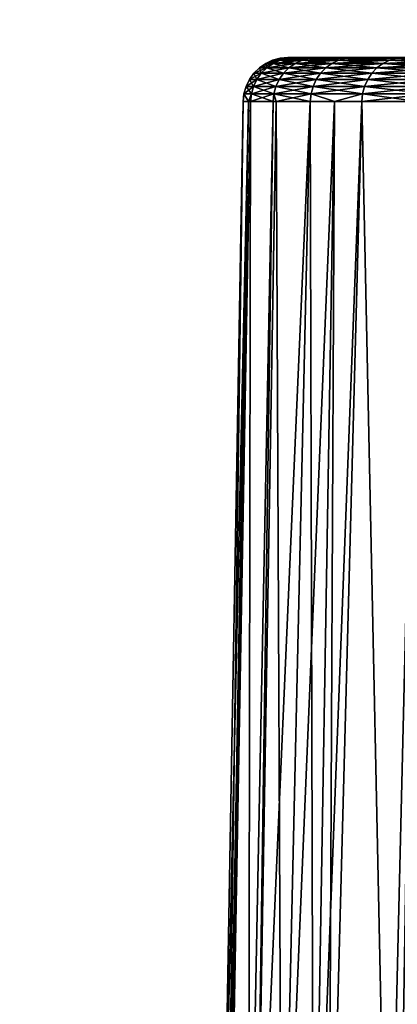
# Model space of a CAD drawing. Extents: x -842 to -287, y -810 to 85.
# Drawn here: x -835 to -832, y -804 to -797 of the extents above; entities that cross this region are included whole.
import ezdxf

# ---------------------------------------------------------------- set-up
doc = ezdxf.new("R2010")
doc.units = 0
doc.header["$MEASUREMENT"] = 0

msp = doc.modelspace()

# ---------------------------------------------------------------- linework, layer by layer
for points in [[(-804.066284, 83.021309), (-839.066345, 83.021309), (-804.066284, -808.978699)], [(-804.066284, -808.978699), (-839.066345, 83.021309), (-839.066345, -808.978699)], [(-839.066345, 83.021309, -30), (-804.066284, 83.021309, -30), (-839.066345, -808.978699, -30)], [(-839.066345, -808.978699, -30), (-804.066284, 83.021309, -30), (-804.066284, -808.978699, -30)], [(-839.066345, 83.021309, -1.5), (-804.066284, 83.021309, -1.5), (-839.066345, -808.978699, -1.5)], [(-839.066345, -808.978699, -1.5), (-804.066284, 83.021309, -1.5), (-804.066284, -808.978699, -1.5)], [(-804.066284, 83.021309, -28.5), (-839.066345, 83.021309, -28.5), (-804.066284, -808.978699, -28.5)], [(-804.066284, -808.978699, -28.5), (-839.066345, 83.021309, -28.5), (-839.066345, -808.978699, -28.5)], [(-833.195618, -797.518005, -13.922386), (-833.148865, -797.496399, -13.926721), (-833.245422, -797.518005, -15)], [(-833.148865, -797.496399, -13.926721), (-833.198486, -797.496399, -15), (-833.245422, -797.518005, -15)], [(-833.245422, -797.518005, -15), (-833.198486, -797.496399, -15), (-833.195618, -797.518005, -16.077614)], [(-833.148865, -797.496399, -13.926721), (-833.09906, -797.483154, -13.931334), (-833.198486, -797.496399, -15)], [(-833.09906, -797.483154, -13.931334), (-833.148499, -797.483154, -15), (-833.198486, -797.496399, -15)], [(-833.198486, -797.496399, -15), (-833.148499, -797.483154, -15), (-833.148865, -797.496399, -16.073278)], [(-833.198486, -797.496399, -15), (-833.148865, -797.496399, -16.073278), (-833.195618, -797.518005, -16.077614)], [(-833.000427, -797.496399, -12.862597), (-833.148865, -797.496399, -13.926721), (-833.195618, -797.518005, -13.922386)], [(-833.04657, -797.518005, -12.853966), (-833.000427, -797.496399, -12.862597), (-833.195618, -797.518005, -13.922386)], [(-833.195618, -797.518005, -16.077614), (-833.148865, -797.496399, -16.073278), (-833.04657, -797.518005, -17.146034)], [(-833.000427, -797.496399, -12.862597), (-832.951294, -797.483154, -12.871783), (-833.148865, -797.496399, -13.926721)], [(-832.951294, -797.483154, -12.871783), (-833.09906, -797.483154, -13.931334), (-833.148865, -797.496399, -13.926721)], [(-833.148499, -797.483154, -15), (-833.09906, -797.483154, -16.068666), (-833.148865, -797.496399, -16.073278)], [(-833.148865, -797.496399, -16.073278), (-833.09906, -797.483154, -16.068666), (-833.000427, -797.496399, -17.137403)], [(-833.148865, -797.496399, -16.073278), (-833.000427, -797.496399, -17.137403), (-833.04657, -797.518005, -17.146034)], [(-833.047791, -797.478699, -13.936087), (-833.096985, -797.478699, -15), (-833.148499, -797.483154, -15)], [(-833.148499, -797.483154, -15), (-833.096985, -797.478699, -15), (-833.09906, -797.483154, -16.068666)], [(-833.09906, -797.483154, -13.931334), (-833.047791, -797.478699, -13.936087), (-833.148499, -797.483154, -15)], [(-832.951294, -797.483154, -12.871783), (-832.900635, -797.478699, -12.88125), (-833.09906, -797.483154, -13.931334)], [(-833.096985, -797.478699, -15), (-833.047791, -797.478699, -16.063913), (-833.09906, -797.483154, -16.068666)], [(-833.09906, -797.483154, -16.068666), (-833.047791, -797.478699, -16.063913), (-832.951294, -797.483154, -17.128216)], [(-832.900635, -797.478699, -12.88125), (-833.047791, -797.478699, -13.936087), (-833.09906, -797.483154, -13.931334)], [(-833.09906, -797.483154, -16.068666), (-832.951294, -797.483154, -17.128216), (-833.000427, -797.496399, -17.137403)], [(-831.366333, -797.478699, -15), (-833.047791, -797.478699, -16.063913), (-833.096985, -797.478699, -15)], [(-831.366333, -797.478699, -15), (-833.096985, -797.478699, -15), (-831.31604, -797.478699, -14.008551)], [(-831.31604, -797.478699, -14.008551), (-833.096985, -797.478699, -15), (-833.047791, -797.478699, -13.936087)], [(-831.31604, -797.478699, -15.991449), (-832.900635, -797.478699, -17.11875), (-833.047791, -797.478699, -16.063913)], [(-831.31604, -797.478699, -15.991449), (-833.047791, -797.478699, -16.063913), (-831.366333, -797.478699, -15)], [(-831.31604, -797.478699, -14.008551), (-833.047791, -797.478699, -13.936087), (-831.16571, -797.478699, -13.027274)], [(-831.16571, -797.478699, -13.027274), (-833.047791, -797.478699, -13.936087), (-832.900635, -797.478699, -12.88125)], [(-832.900635, -797.478699, -17.11875), (-832.951294, -797.483154, -17.128216), (-833.047791, -797.478699, -16.063913)], [(-833.04657, -797.518005, -17.146034), (-833.000427, -797.496399, -17.137403), (-832.799622, -797.518005, -18.196146)], [(-833.04657, -797.518005, -12.853966), (-832.799622, -797.518005, -11.803855), (-832.754395, -797.496399, -11.81671)], [(-832.754395, -797.496399, -11.81671), (-833.000427, -797.496399, -12.862597), (-833.04657, -797.518005, -12.853966)], [(-832.70636, -797.483154, -11.830391), (-832.951294, -797.483154, -12.871783), (-833.000427, -797.496399, -12.862597)], [(-833.000427, -797.496399, -17.137403), (-832.951294, -797.483154, -17.128216), (-832.754395, -797.496399, -18.183289)], [(-832.754395, -797.496399, -11.81671), (-832.70636, -797.483154, -11.830391), (-833.000427, -797.496399, -12.862597)], [(-833.000427, -797.496399, -17.137403), (-832.754395, -797.496399, -18.183289), (-832.799622, -797.518005, -18.196146)], [(-832.70636, -797.483154, -11.830391), (-832.656799, -797.478699, -11.844491), (-832.951294, -797.483154, -12.871783)], [(-832.656799, -797.478699, -11.844491), (-832.900635, -797.478699, -12.88125), (-832.951294, -797.483154, -12.871783)], [(-832.70636, -797.483154, -18.169609), (-832.951294, -797.483154, -17.128216), (-832.900635, -797.478699, -17.11875)], [(-832.70636, -797.483154, -18.169609), (-832.754395, -797.496399, -18.183289), (-832.951294, -797.483154, -17.128216)], [(-831.16571, -797.478699, -16.972727), (-832.656799, -797.478699, -18.15551), (-832.900635, -797.478699, -17.11875)], [(-831.16571, -797.478699, -16.972727), (-832.900635, -797.478699, -17.11875), (-831.31604, -797.478699, -15.991449)], [(-831.16571, -797.478699, -13.027274), (-832.900635, -797.478699, -12.88125), (-830.91687, -797.478699, -12.066241)], [(-830.91687, -797.478699, -12.066241), (-832.900635, -797.478699, -12.88125), (-832.656799, -797.478699, -11.844491)], [(-832.900635, -797.478699, -17.11875), (-832.656799, -797.478699, -18.15551), (-832.70636, -797.483154, -18.169609)], [(-832.456787, -797.518005, -10.781013), (-832.412964, -797.496399, -10.797982), (-832.799622, -797.518005, -11.803855)], [(-832.799622, -797.518005, -18.196146), (-832.754395, -797.496399, -18.183289), (-832.456787, -797.518005, -19.218987)], [(-832.754395, -797.496399, -11.81671), (-832.799622, -797.518005, -11.803855), (-832.412964, -797.496399, -10.797982)], [(-832.754395, -797.496399, -11.81671), (-832.412964, -797.496399, -10.797982), (-832.366333, -797.483154, -10.81604)], [(-832.366333, -797.483154, -10.81604), (-832.70636, -797.483154, -11.830391), (-832.754395, -797.496399, -11.81671)], [(-832.412964, -797.496399, -19.202019), (-832.754395, -797.496399, -18.183289), (-832.70636, -797.483154, -18.169609)], [(-832.412964, -797.496399, -19.202019), (-832.456787, -797.518005, -19.218987), (-832.754395, -797.496399, -18.183289)], [(-832.318298, -797.478699, -10.834652), (-832.656799, -797.478699, -11.844491), (-832.70636, -797.483154, -11.830391)], [(-832.366333, -797.483154, -10.81604), (-832.318298, -797.478699, -10.834652), (-832.70636, -797.483154, -11.830391)], [(-832.70636, -797.483154, -18.169609), (-832.656799, -797.478699, -18.15551), (-832.366333, -797.483154, -19.18396)], [(-832.70636, -797.483154, -18.169609), (-832.366333, -797.483154, -19.18396), (-832.412964, -797.496399, -19.202019)], [(-830.91687, -797.478699, -17.933758), (-832.318298, -797.478699, -19.165348), (-832.656799, -797.478699, -18.15551)], [(-830.91687, -797.478699, -17.933758), (-832.656799, -797.478699, -18.15551), (-831.16571, -797.478699, -16.972727)], [(-830.91687, -797.478699, -12.066241), (-832.656799, -797.478699, -11.844491), (-830.572083, -797.478699, -11.135313)], [(-830.572083, -797.478699, -11.135313), (-832.656799, -797.478699, -11.844491), (-832.318298, -797.478699, -10.834652)], [(-832.656799, -797.478699, -18.15551), (-832.318298, -797.478699, -19.165348), (-832.366333, -797.483154, -19.18396)], [(-831.979004, -797.496399, -9.815104), (-832.412964, -797.496399, -10.797982), (-832.456787, -797.518005, -10.781013)], [(-832.021057, -797.518005, -9.794166), (-831.979004, -797.496399, -9.815104), (-832.456787, -797.518005, -10.781013)], [(-832.021057, -797.518005, -20.205835), (-832.456787, -797.518005, -19.218987), (-832.412964, -797.496399, -19.202019)], [(-831.979004, -797.496399, -9.815104), (-831.934265, -797.483154, -9.837386), (-832.412964, -797.496399, -10.797982)], [(-832.366333, -797.483154, -10.81604), (-832.412964, -797.496399, -10.797982), (-831.934265, -797.483154, -9.837386)], [(-832.412964, -797.496399, -19.202019), (-832.366333, -797.483154, -19.18396), (-831.979004, -797.496399, -20.184896)], [(-832.412964, -797.496399, -19.202019), (-831.979004, -797.496399, -20.184896), (-832.021057, -797.518005, -20.205835)], [(-832.366333, -797.483154, -19.18396), (-832.318298, -797.478699, -19.165348), (-831.934265, -797.483154, -20.162615)], [(-832.366333, -797.483154, -10.81604), (-831.934265, -797.483154, -9.837386), (-831.888123, -797.478699, -9.860352)], [(-831.888123, -797.478699, -9.860352), (-832.318298, -797.478699, -10.834652), (-832.366333, -797.483154, -10.81604)], [(-832.366333, -797.483154, -19.18396), (-831.934265, -797.483154, -20.162615), (-831.979004, -797.496399, -20.184896)], [(-833.32489, -797.583679, -15), (-833.274719, -797.583679, -13.915055), (-833.237976, -797.547424, -13.918459)], [(-833.237976, -797.547424, -13.918459), (-833.288025, -797.547424, -15), (-833.32489, -797.583679, -15)], [(-833.32489, -797.583679, -15), (-833.288025, -797.547424, -15), (-833.274719, -797.583679, -16.084946)], [(-833.195618, -797.518005, -13.922386), (-833.245422, -797.518005, -15), (-833.288025, -797.547424, -15)], [(-833.288025, -797.547424, -15), (-833.245422, -797.518005, -15), (-833.237976, -797.547424, -16.081541)], [(-833.237976, -797.547424, -13.918459), (-833.195618, -797.518005, -13.922386), (-833.288025, -797.547424, -15)], [(-833.288025, -797.547424, -15), (-833.237976, -797.547424, -16.081541), (-833.274719, -797.583679, -16.084946)], [(-833.124695, -797.583679, -12.839368), (-833.08844, -797.547424, -12.846146), (-833.274719, -797.583679, -13.915055)], [(-833.274719, -797.583679, -16.084946), (-833.237976, -797.547424, -16.081541), (-833.124695, -797.583679, -17.160631)], [(-833.237976, -797.547424, -13.918459), (-833.274719, -797.583679, -13.915055), (-833.08844, -797.547424, -12.846146)], [(-833.245422, -797.518005, -15), (-833.195618, -797.518005, -16.077614), (-833.237976, -797.547424, -16.081541)], [(-833.237976, -797.547424, -16.081541), (-833.195618, -797.518005, -16.077614), (-833.08844, -797.547424, -17.153856)], [(-833.237976, -797.547424, -13.918459), (-833.08844, -797.547424, -12.846146), (-833.04657, -797.518005, -12.853966)], [(-833.04657, -797.518005, -12.853966), (-833.195618, -797.518005, -13.922386), (-833.237976, -797.547424, -13.918459)], [(-833.237976, -797.547424, -16.081541), (-833.08844, -797.547424, -17.153856), (-833.124695, -797.583679, -17.160631)], [(-833.195618, -797.518005, -16.077614), (-833.04657, -797.518005, -17.146034), (-833.08844, -797.547424, -17.153856)], [(-832.840515, -797.547424, -11.792208), (-833.08844, -797.547424, -12.846146), (-833.124695, -797.583679, -12.839368)], [(-833.124695, -797.583679, -17.160631), (-833.08844, -797.547424, -17.153856), (-832.876038, -797.583679, -18.217886)], [(-832.876038, -797.583679, -11.782113), (-832.840515, -797.547424, -11.792208), (-833.124695, -797.583679, -12.839368)], [(-832.840515, -797.547424, -11.792208), (-832.799622, -797.518005, -11.803855), (-833.08844, -797.547424, -12.846146)], [(-833.04657, -797.518005, -12.853966), (-833.08844, -797.547424, -12.846146), (-832.799622, -797.518005, -11.803855)], [(-833.08844, -797.547424, -17.153856), (-833.04657, -797.518005, -17.146034), (-832.840515, -797.547424, -18.207792)], [(-833.08844, -797.547424, -17.153856), (-832.840515, -797.547424, -18.207792), (-832.876038, -797.583679, -18.217886)], [(-833.04657, -797.518005, -17.146034), (-832.799622, -797.518005, -18.196146), (-832.840515, -797.547424, -18.207792)], [(-832.530884, -797.583679, -10.752314), (-832.49646, -797.547424, -10.765638), (-832.876038, -797.583679, -11.782113)], [(-832.49646, -797.547424, -10.765638), (-832.840515, -797.547424, -11.792208), (-832.876038, -797.583679, -11.782113)], [(-832.876038, -797.583679, -18.217886), (-832.840515, -797.547424, -18.207792), (-832.530884, -797.583679, -19.247686)], [(-832.456787, -797.518005, -10.781013), (-832.799622, -797.518005, -11.803855), (-832.840515, -797.547424, -11.792208)], [(-832.840515, -797.547424, -18.207792), (-832.799622, -797.518005, -18.196146), (-832.49646, -797.547424, -19.234364)], [(-832.49646, -797.547424, -10.765638), (-832.456787, -797.518005, -10.781013), (-832.840515, -797.547424, -11.792208)], [(-832.840515, -797.547424, -18.207792), (-832.49646, -797.547424, -19.234364), (-832.530884, -797.583679, -19.247686)], [(-832.799622, -797.518005, -18.196146), (-832.456787, -797.518005, -19.218987), (-832.49646, -797.547424, -19.234364)], [(-832.092163, -797.583679, -9.758753), (-832.059143, -797.547424, -9.775194), (-832.530884, -797.583679, -10.752314)], [(-832.530884, -797.583679, -19.247686), (-832.49646, -797.547424, -19.234364), (-832.092163, -797.583679, -20.241247)], [(-832.059143, -797.547424, -9.775194), (-832.49646, -797.547424, -10.765638), (-832.530884, -797.583679, -10.752314)], [(-832.49646, -797.547424, -19.234364), (-832.456787, -797.518005, -19.218987), (-832.059143, -797.547424, -20.224806)], [(-832.059143, -797.547424, -9.775194), (-832.021057, -797.518005, -9.794166), (-832.49646, -797.547424, -10.765638)], [(-832.021057, -797.518005, -9.794166), (-832.456787, -797.518005, -10.781013), (-832.49646, -797.547424, -10.765638)], [(-832.49646, -797.547424, -19.234364), (-832.059143, -797.547424, -20.224806), (-832.092163, -797.583679, -20.241247)], [(-832.021057, -797.518005, -20.205835), (-832.059143, -797.547424, -20.224806), (-832.456787, -797.518005, -19.218987)], [(-833.304688, -797.625671, -13.912277), (-833.35498, -797.625671, -15), (-833.377441, -797.672302, -15)], [(-833.377441, -797.672302, -15), (-833.35498, -797.625671, -15), (-833.327087, -797.672302, -16.089794)], [(-833.327087, -797.672302, -13.910206), (-833.304688, -797.625671, -13.912277), (-833.377441, -797.672302, -15)], [(-833.304688, -797.625671, -13.912277), (-833.274719, -797.583679, -13.915055), (-833.35498, -797.625671, -15)], [(-833.304688, -797.625671, -16.087723), (-833.35498, -797.625671, -15), (-833.32489, -797.583679, -15)], [(-833.32489, -797.583679, -15), (-833.35498, -797.625671, -15), (-833.274719, -797.583679, -13.915055)], [(-833.304688, -797.625671, -16.087723), (-833.327087, -797.672302, -16.089794), (-833.35498, -797.625671, -15)], [(-833.176331, -797.672302, -12.829711), (-833.154297, -797.625671, -12.833835), (-833.327087, -797.672302, -13.910206)], [(-833.154297, -797.625671, -12.833835), (-833.304688, -797.625671, -13.912277), (-833.327087, -797.672302, -13.910206)], [(-833.176331, -797.672302, -17.17029), (-833.327087, -797.672302, -16.089794), (-833.304688, -797.625671, -16.087723)], [(-833.32489, -797.583679, -15), (-833.274719, -797.583679, -16.084946), (-833.304688, -797.625671, -16.087723)], [(-833.124695, -797.583679, -12.839368), (-833.274719, -797.583679, -13.915055), (-833.304688, -797.625671, -13.912277)], [(-833.154297, -797.625671, -12.833835), (-833.124695, -797.583679, -12.839368), (-833.304688, -797.625671, -13.912277)], [(-833.304688, -797.625671, -16.087723), (-833.274719, -797.583679, -16.084946), (-833.154297, -797.625671, -17.166166)], [(-833.304688, -797.625671, -16.087723), (-833.154297, -797.625671, -17.166166), (-833.176331, -797.672302, -17.17029)], [(-833.274719, -797.583679, -16.084946), (-833.124695, -797.583679, -17.160631), (-833.154297, -797.625671, -17.166166)], [(-832.926575, -797.672302, -11.767731), (-832.904968, -797.625671, -11.773873), (-833.176331, -797.672302, -12.829711)], [(-832.904968, -797.625671, -11.773873), (-833.154297, -797.625671, -12.833835), (-833.176331, -797.672302, -12.829711)], [(-833.176331, -797.672302, -17.17029), (-833.154297, -797.625671, -17.166166), (-832.926575, -797.672302, -18.232269)], [(-833.154297, -797.625671, -17.166166), (-833.124695, -797.583679, -17.160631), (-832.904968, -797.625671, -18.226126)], [(-832.904968, -797.625671, -11.773873), (-832.876038, -797.583679, -11.782113), (-833.154297, -797.625671, -12.833835)], [(-832.876038, -797.583679, -11.782113), (-833.124695, -797.583679, -12.839368), (-833.154297, -797.625671, -12.833835)], [(-833.154297, -797.625671, -17.166166), (-832.904968, -797.625671, -18.226126), (-832.926575, -797.672302, -18.232269)], [(-833.124695, -797.583679, -17.160631), (-832.876038, -797.583679, -18.217886), (-832.904968, -797.625671, -18.226126)], [(-832.579895, -797.672302, -10.733328), (-832.55896, -797.625671, -10.741436), (-832.926575, -797.672302, -11.767731)], [(-832.55896, -797.625671, -10.741436), (-832.904968, -797.625671, -11.773873), (-832.926575, -797.672302, -11.767731)], [(-832.926575, -797.672302, -18.232269), (-832.904968, -797.625671, -18.226126), (-832.579895, -797.672302, -19.266672)], [(-832.55896, -797.625671, -10.741436), (-832.530884, -797.583679, -10.752314), (-832.904968, -797.625671, -11.773873)], [(-832.904968, -797.625671, -18.226126), (-832.876038, -797.583679, -18.217886), (-832.55896, -797.625671, -19.258564)], [(-832.530884, -797.583679, -10.752314), (-832.876038, -797.583679, -11.782113), (-832.904968, -797.625671, -11.773873)], [(-832.904968, -797.625671, -18.226126), (-832.55896, -797.625671, -19.258564), (-832.579895, -797.672302, -19.266672)], [(-832.876038, -797.583679, -18.217886), (-832.530884, -797.583679, -19.247686), (-832.55896, -797.625671, -19.258564)], [(-832.119141, -797.625671, -9.745331), (-832.55896, -797.625671, -10.741436), (-832.579895, -797.672302, -10.733328)], [(-832.579895, -797.672302, -19.266672), (-832.55896, -797.625671, -19.258564), (-832.139221, -797.672302, -20.264673)], [(-832.139221, -797.672302, -9.735326), (-832.119141, -797.625671, -9.745331), (-832.579895, -797.672302, -10.733328)], [(-832.119141, -797.625671, -9.745331), (-832.092163, -797.583679, -9.758753), (-832.55896, -797.625671, -10.741436)], [(-832.092163, -797.583679, -9.758753), (-832.530884, -797.583679, -10.752314), (-832.55896, -797.625671, -10.741436)], [(-832.55896, -797.625671, -19.258564), (-832.530884, -797.583679, -19.247686), (-832.119141, -797.625671, -20.254669)], [(-832.55896, -797.625671, -19.258564), (-832.119141, -797.625671, -20.254669), (-832.139221, -797.672302, -20.264673)], [(-832.530884, -797.583679, -19.247686), (-832.092163, -797.583679, -20.241247), (-832.119141, -797.625671, -20.254669)], [(-833.341125, -797.722046, -13.908905), (-833.327087, -797.672302, -13.910206), (-833.391541, -797.722046, -15)], [(-833.327087, -797.672302, -13.910206), (-833.377441, -797.672302, -15), (-833.391541, -797.722046, -15)], [(-833.391541, -797.722046, -15), (-833.377441, -797.672302, -15), (-833.341125, -797.722046, -16.091095)], [(-833.377441, -797.672302, -15), (-833.327087, -797.672302, -16.089794), (-833.341125, -797.722046, -16.091095)], [(-833.190186, -797.722046, -12.827118), (-833.176331, -797.672302, -12.829711), (-833.341125, -797.722046, -13.908905)], [(-833.341125, -797.722046, -16.091095), (-833.327087, -797.672302, -16.089794), (-833.190186, -797.722046, -17.172882)], [(-833.176331, -797.672302, -12.829711), (-833.327087, -797.672302, -13.910206), (-833.341125, -797.722046, -13.908905)], [(-833.176331, -797.672302, -17.17029), (-833.190186, -797.722046, -17.172882), (-833.327087, -797.672302, -16.089794)], [(-832.940125, -797.722046, -11.76387), (-832.926575, -797.672302, -11.767731), (-833.190186, -797.722046, -12.827118)], [(-832.926575, -797.672302, -11.767731), (-833.176331, -797.672302, -12.829711), (-833.190186, -797.722046, -12.827118)], [(-832.940125, -797.722046, -18.23613), (-833.190186, -797.722046, -17.172882), (-833.176331, -797.672302, -17.17029)], [(-833.176331, -797.672302, -17.17029), (-832.926575, -797.672302, -18.232269), (-832.940125, -797.722046, -18.23613)], [(-832.579895, -797.672302, -10.733328), (-832.926575, -797.672302, -11.767731), (-832.940125, -797.722046, -11.76387)], [(-832.593018, -797.722046, -10.72823), (-832.579895, -797.672302, -10.733328), (-832.940125, -797.722046, -11.76387)], [(-832.940125, -797.722046, -18.23613), (-832.926575, -797.672302, -18.232269), (-832.593018, -797.722046, -19.271769)], [(-832.926575, -797.672302, -18.232269), (-832.579895, -797.672302, -19.266672), (-832.593018, -797.722046, -19.271769)], [(-832.593018, -797.722046, -19.271769), (-832.579895, -797.672302, -19.266672), (-832.151855, -797.722046, -20.270962)], [(-832.593018, -797.722046, -10.72823), (-832.151855, -797.722046, -9.729037), (-832.139221, -797.672302, -9.735326)], [(-832.139221, -797.672302, -9.735326), (-832.579895, -797.672302, -10.733328), (-832.593018, -797.722046, -10.72823)], [(-832.579895, -797.672302, -19.266672), (-832.139221, -797.672302, -20.264673), (-832.151855, -797.722046, -20.270962)], [(-833.361877, -797.773499, -15.757494), (-833.396912, -797.773499, -15), (-833.391541, -797.722046, -15)], [(-833.361877, -797.773499, -14.242507), (-833.391541, -797.722046, -15), (-833.396912, -797.773499, -15)], [(-833.341125, -797.722046, -13.908905), (-833.391541, -797.722046, -15), (-833.361877, -797.773499, -14.242507)], [(-833.391541, -797.722046, -15), (-833.341125, -797.722046, -16.091095), (-833.361877, -797.773499, -15.757494)], [(-833.346436, -797.773499, -13.90841), (-833.341125, -797.722046, -13.908905), (-833.361877, -797.773499, -14.242507)], [(-833.341125, -797.722046, -16.091095), (-833.346436, -797.773499, -16.091589), (-833.361877, -797.773499, -15.757494)], [(-833.190186, -797.722046, -12.827118), (-833.341125, -797.722046, -13.908905), (-833.346436, -797.773499, -13.90841)], [(-833.346436, -797.773499, -13.90841), (-833.195496, -797.773499, -12.826134), (-833.190186, -797.722046, -12.827118)], [(-833.341125, -797.722046, -16.091095), (-833.195496, -797.773499, -17.173866), (-833.346436, -797.773499, -16.091589)], [(-833.190186, -797.722046, -17.172882), (-833.195496, -797.773499, -17.173866), (-833.341125, -797.722046, -16.091095)], [(-833.190186, -797.722046, -12.827118), (-833.195496, -797.773499, -12.826134), (-833.175049, -797.773499, -12.739347)], [(-833.190186, -797.722046, -17.172882), (-833.175049, -797.773499, -17.260654), (-833.195496, -797.773499, -17.173866)], [(-833.190186, -797.722046, -12.827118), (-833.175049, -797.773499, -12.739347), (-832.940125, -797.722046, -11.76387)], [(-832.940125, -797.722046, -18.23613), (-832.945313, -797.773499, -18.237597), (-833.190186, -797.722046, -17.172882)], [(-832.945313, -797.773499, -18.237597), (-833.175049, -797.773499, -17.260654), (-833.190186, -797.722046, -17.172882)], [(-832.940125, -797.722046, -11.76387), (-833.175049, -797.773499, -12.739347), (-832.945313, -797.773499, -11.762403)], [(-832.940125, -797.722046, -11.76387), (-832.945313, -797.773499, -11.762403), (-832.782288, -797.773499, -11.276079)], [(-832.782288, -797.773499, -18.723923), (-832.945313, -797.773499, -18.237597), (-832.940125, -797.722046, -18.23613)], [(-832.593018, -797.722046, -10.72823), (-832.940125, -797.722046, -11.76387), (-832.782288, -797.773499, -11.276079)], [(-832.940125, -797.722046, -18.23613), (-832.593018, -797.722046, -19.271769), (-832.782288, -797.773499, -18.723923)], [(-832.782288, -797.773499, -11.276079), (-832.598022, -797.773499, -10.726296), (-832.593018, -797.722046, -10.72823)], [(-832.593018, -797.722046, -19.271769), (-832.598022, -797.773499, -19.273705), (-832.782288, -797.773499, -18.723923)], [(-832.593018, -797.722046, -10.72823), (-832.598022, -797.773499, -10.726296), (-832.151855, -797.722046, -9.729037)], [(-832.598022, -797.773499, -10.726296), (-832.219666, -797.773499, -9.869395), (-832.151855, -797.722046, -9.729037)], [(-832.593018, -797.722046, -19.271769), (-832.219666, -797.773499, -20.130604), (-832.598022, -797.773499, -19.273705)], [(-832.151855, -797.722046, -20.270962), (-832.219666, -797.773499, -20.130604), (-832.593018, -797.722046, -19.271769)], [(-833.396912, -797.773499, -15), (-833.510559, -806.201416, -15.767027), (-833.544006, -806.201416, -15)], [(-833.396912, -797.773499, -15), (-833.544006, -806.201416, -15), (-833.361877, -797.773499, -14.242507)], [(-833.361877, -797.773499, -14.242507), (-833.544006, -806.201416, -15), (-833.510559, -806.201416, -14.232973)], [(-833.361877, -797.773499, -15.757494), (-833.498413, -806.201416, -16.043926), (-833.510559, -806.201416, -15.767027)], [(-833.361877, -797.773499, -15.757494), (-833.510559, -806.201416, -15.767027), (-833.396912, -797.773499, -15)], [(-833.361877, -797.773499, -14.242507), (-833.510559, -806.201416, -14.232973), (-833.346436, -797.773499, -13.90841)], [(-833.346436, -797.773499, -13.90841), (-833.510559, -806.201416, -14.232973), (-833.498413, -806.201416, -13.956075)], [(-833.346436, -797.773499, -16.091589), (-833.362061, -806.201416, -17.079906), (-833.498413, -806.201416, -16.043926)], [(-833.346436, -797.773499, -16.091589), (-833.498413, -806.201416, -16.043926), (-833.361877, -797.773499, -15.757494)], [(-833.346436, -797.773499, -13.90841), (-833.498413, -806.201416, -13.956075), (-833.362061, -806.201416, -12.920094)], [(-833.346436, -797.773499, -13.90841), (-833.362061, -806.201416, -12.920094), (-833.195496, -797.773499, -12.826134)], [(-833.195496, -797.773499, -12.826134), (-833.362061, -806.201416, -12.920094), (-833.315918, -806.201416, -12.711962)], [(-833.195496, -797.773499, -17.173866), (-833.315918, -806.201416, -17.288038), (-833.362061, -806.201416, -17.079906)], [(-833.195496, -797.773499, -17.173866), (-833.362061, -806.201416, -17.079906), (-833.346436, -797.773499, -16.091589)], [(-833.195496, -797.773499, -12.826134), (-833.315918, -806.201416, -12.711962), (-833.175049, -797.773499, -12.739347)], [(-833.175049, -797.773499, -17.260654), (-833.135864, -806.201416, -18.10006), (-833.315918, -806.201416, -17.288038)], [(-833.175049, -797.773499, -17.260654), (-833.315918, -806.201416, -17.288038), (-833.195496, -797.773499, -17.173866)], [(-833.175049, -797.773499, -12.739347), (-833.315918, -806.201416, -12.711962), (-832.945313, -797.773499, -11.762403)], [(-832.945313, -797.773499, -11.762403), (-833.315918, -806.201416, -12.711962), (-833.135864, -806.201416, -11.899941)], [(-832.945313, -797.773499, -18.237597), (-833.135864, -806.201416, -18.10006), (-833.175049, -797.773499, -17.260654)], [(-832.945313, -797.773499, -18.237597), (-832.924255, -806.201416, -18.771257), (-833.135864, -806.201416, -18.10006)], [(-832.945313, -797.773499, -11.762403), (-833.135864, -806.201416, -11.899941), (-832.782288, -797.773499, -11.276079)], [(-832.782288, -797.773499, -11.276079), (-833.135864, -806.201416, -11.899941), (-832.924255, -806.201416, -11.228742)], [(-832.782288, -797.773499, -18.723923), (-832.924255, -806.201416, -18.771257), (-832.945313, -797.773499, -18.237597)], [(-832.782288, -797.773499, -18.723923), (-832.821655, -806.201416, -19.096617), (-832.924255, -806.201416, -18.771257)], [(-832.782288, -797.773499, -11.276079), (-832.924255, -806.201416, -11.228742), (-832.598022, -797.773499, -10.726296)], [(-832.821655, -806.201416, -10.903383), (-832.598022, -797.773499, -10.726296), (-832.924255, -806.201416, -11.228742)], [(-832.598022, -797.773499, -19.273705), (-832.421814, -806.201416, -20.061996), (-832.821655, -806.201416, -19.096617)], [(-832.598022, -797.773499, -19.273705), (-832.821655, -806.201416, -19.096617), (-832.782288, -797.773499, -18.723923)], [(-832.421814, -806.201416, -9.938004), (-832.598022, -797.773499, -10.726296), (-832.821655, -806.201416, -10.903383)], [(-832.219666, -797.773499, -20.130604), (-832.421814, -806.201416, -20.061996), (-832.598022, -797.773499, -19.273705)], [(-832.421814, -806.201416, -9.938004), (-832.219666, -797.773499, -9.869395), (-832.598022, -797.773499, -10.726296)], [(-832.219666, -797.773499, -20.130604), (-832.352905, -806.201416, -20.194353), (-832.421814, -806.201416, -20.061996)], [(-832.352905, -806.201416, -9.805647), (-832.219666, -797.773499, -9.869395), (-832.421814, -806.201416, -9.938004)]]:
    msp.add_3dface(points)

doc.saveas('drawing.dxf')
